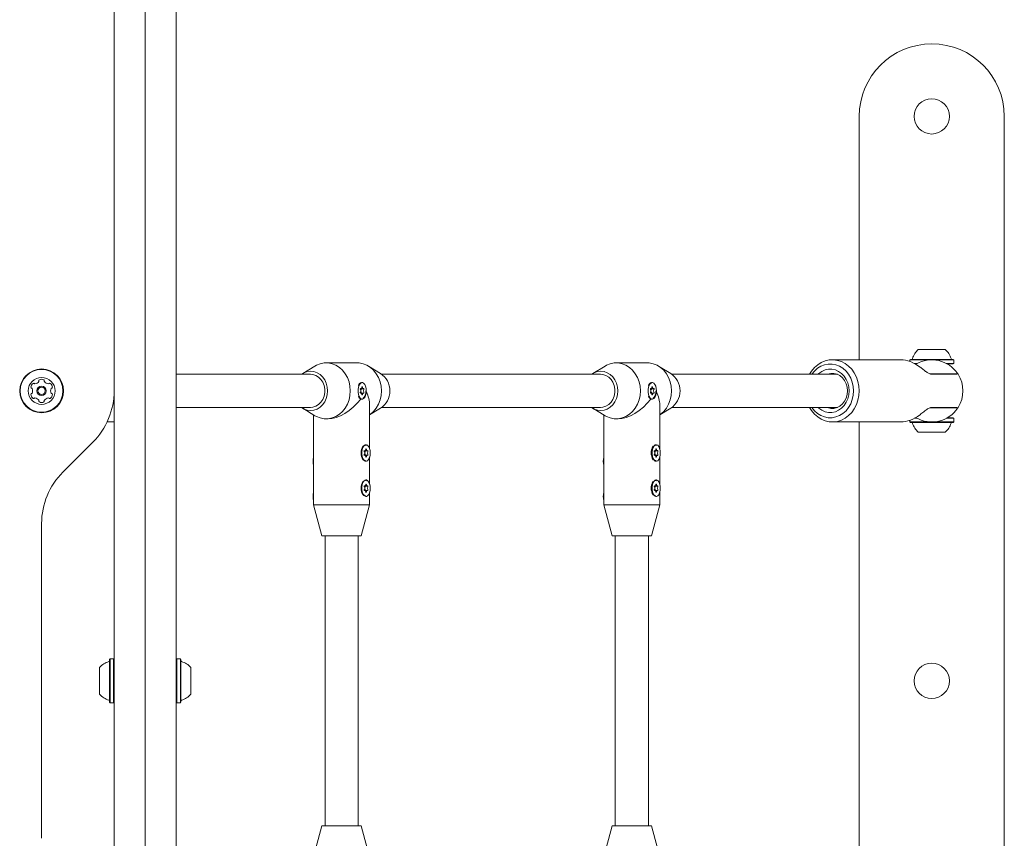
# Model space of a CAD drawing. Units: millimetres. Extents: x -4742 to 5226, y -6472 to 5241.
# Drawn here: x -970 to -495, y -919 to -524 of the extents above; entities that cross this region are included whole.
import ezdxf

# ---------------------------------------------------------------- set-up
doc = ezdxf.new("R2010")
doc.units = ezdxf.units.MM
doc.header["$LTSCALE"] = 1000
doc.layers.add('1 EQUIPMENT', color=7, linetype='Continuous', lineweight=18)

# ---------------------------------------------------------------- blocks, each defined once
blk = doc.blocks.new('CI 12-4002')
at = {"layer": '1 EQUIPMENT'}
for p, q in [((-924.1, -1648.51), (-924.1, -36.96)), ((-909.1, -1542.6), (-909.1, -142.86)), ((-894.1, -142.86), (-894.1, -1542.6)), ((-564.63, -687.77), (-564.63, -570.3)), ((-494.65, -570.3), (-494.65, -1115.17)), ((-536.14, -682.77), (-523.14, -682.77)), ((-544.66, -687.77), (-577.63, -687.77)), ((-539.96, -687.57), (-540.21, -687.82)), ((-540.21, -687.82), (-540.21, -688.58)), ((-540.21, -687.82), (-530.86, -687.82)), ((-539.96, -687.57), (-519.32, -687.57)), ((-528.42, -687.82), (-519.07, -687.82)), ((-519.07, -687.82), (-519.32, -687.57)), ((-519.07, -689.52), (-519.07, -687.82)), ((-827.24, -690.79), (-833.14, -694.34)), ((-806.85, -689.27), (-821.85, -689.27)), ((-795.55, -694.34), (-801.45, -690.79)), ((-687.28, -690.79), (-693.18, -694.34)), ((-666.88, -689.27), (-681.88, -689.27)), ((-655.59, -694.34), (-661.48, -690.79)), ((-538.07, -689.52), (-536.67, -689.52)), ((-537.69, -689.77), (-537.12, -689.77)), ((-522.61, -689.52), (-519.07, -689.52)), ((-522.16, -689.77), (-519.32, -689.77)), ((-519.32, -689.77), (-519.07, -689.52)), ((-829.34, -694.77), (-894.1, -694.77)), ((-689.38, -694.77), (-794.92, -694.77)), ((-575.14, -694.77), (-654.95, -694.77)), ((-517.53, -694.52), (-530.61, -694.52)), ((-518.66, -694.77), (-529.63, -694.77)), ((-522.39, -694.77), (-522.39, -694.52)), ((-517.58, -694.77), (-518.66, -694.77)), ((-517.12, -694.52), (-516.96, -694.77)), ((-805.9, -699.5), (-805.98, -699.6)), ((-805.3, -701.73), (-804.95, -701.73)), ((-804.95, -701.73), (-803.95, -701.73)), ((-804.45, -698.77), (-804.75, -698.77)), ((-665.94, -699.5), (-666.01, -699.6)), ((-665.34, -701.73), (-664.98, -701.73)), ((-664.98, -701.73), (-663.98, -701.73)), ((-664.48, -698.77), (-664.78, -698.77)), ((-805.98, -705.93), (-805.9, -706.03)), ((-804.95, -703.8), (-805.3, -703.8)), ((-803.95, -703.8), (-804.95, -703.8)), ((-804.75, -706.76), (-804.45, -706.76)), ((-666.01, -705.93), (-665.94, -706.03)), ((-664.98, -703.8), (-665.34, -703.8)), ((-663.98, -703.8), (-664.98, -703.8)), ((-664.78, -706.76), (-664.48, -706.76)), ((-894.1, -710.76), (-829.34, -710.76)), ((-833.14, -711.19), (-827.24, -714.74)), ((-800.85, -730.72), (-800.85, -709.51)), ((-800.85, -714.38), (-795.55, -711.19)), ((-794.92, -710.76), (-689.38, -710.76)), ((-693.18, -711.19), (-687.28, -714.74)), ((-660.88, -730.72), (-660.88, -709.51)), ((-660.88, -714.38), (-655.59, -711.19)), ((-654.95, -710.76), (-575.14, -710.76)), ((-530.59, -711.01), (-517.53, -711.01)), ((-529.63, -710.76), (-518.66, -710.76)), ((-524.64, -711.01), (-524.64, -710.76)), ((-518.66, -710.76), (-517.56, -710.76)), ((-516.96, -710.76), (-517.12, -711.01)), ((-827.84, -714.38), (-827.84, -757.75)), ((-821.85, -716.26), (-821.1, -716.26)), ((-687.88, -714.38), (-687.88, -757.75)), ((-681.88, -716.26), (-681.13, -716.26)), ((-540.21, -716.95), (-540.21, -717.71)), ((-536.67, -716.01), (-538.07, -716.01)), ((-537.12, -715.76), (-537.6, -715.76)), ((-519.08, -716.01), (-522.61, -716.01)), ((-519.33, -715.76), (-522.16, -715.76)), ((-519.32, -715.76), (-519.33, -715.76)), ((-519.07, -716.01), (-519.32, -715.76)), ((-519.07, -716.01), (-519.08, -716.01)), ((-519.07, -717.71), (-519.07, -716.01)), ((-927.47, -717.76), (-924.1, -717.76)), ((-577.63, -717.76), (-544.66, -717.76)), ((-564.63, -967.7), (-564.63, -717.76)), ((-540.21, -717.71), (-539.96, -717.96)), ((-530.86, -717.71), (-540.21, -717.71)), ((-519.32, -717.96), (-539.96, -717.96)), ((-519.08, -717.71), (-528.42, -717.71)), ((-519.32, -717.96), (-519.07, -717.71)), ((-519.07, -717.71), (-519.08, -717.71)), ((-523.14, -722.76), (-536.14, -722.76)), ((-934.34, -727.51), (-948.84, -742)), ((-802.57, -728.76), (-802.66, -728.76)), ((-662.61, -728.76), (-662.69, -728.76)), ((-804.91, -733.66), (-804.7, -734.33)), ((-803.43, -731.73), (-803.07, -731.73)), ((-803.07, -733.79), (-803.43, -733.79)), ((-803.07, -731.73), (-802.07, -731.73)), ((-802.07, -733.79), (-803.07, -733.79)), ((-800.85, -747.72), (-800.85, -734.79)), ((-664.94, -733.66), (-664.73, -734.33)), ((-663.46, -731.73), (-663.11, -731.73)), ((-663.11, -733.79), (-663.46, -733.79)), ((-663.11, -731.73), (-662.11, -731.73)), ((-662.11, -733.79), (-663.11, -733.79)), ((-660.88, -747.72), (-660.88, -734.79)), ((-802.66, -736.76), (-802.57, -736.76)), ((-662.69, -736.76), (-662.61, -736.76)), ((-802.57, -745.76), (-802.66, -745.76)), ((-662.61, -745.76), (-662.69, -745.76)), ((-803.43, -748.72), (-803.07, -748.72)), ((-803.07, -748.72), (-802.07, -748.72)), ((-802.38, -746.11), (-802.66, -746.02)), ((-663.46, -748.72), (-663.11, -748.72)), ((-663.11, -748.72), (-662.11, -748.72)), ((-804.91, -750.66), (-804.7, -751.33)), ((-803.07, -750.79), (-803.43, -750.79)), ((-802.07, -750.79), (-803.07, -750.79)), ((-802.66, -753.75), (-802.57, -753.75)), ((-800.85, -757.75), (-800.85, -751.79)), ((-664.94, -750.66), (-664.73, -751.33)), ((-663.11, -750.79), (-663.46, -750.79)), ((-662.11, -750.79), (-663.11, -750.79)), ((-662.69, -753.75), (-662.61, -753.75)), ((-660.88, -757.75), (-660.88, -751.79)), ((-827.84, -757.75), (-823.85, -772.75)), ((-821.1, -757.75), (-827.84, -757.75)), ((-800.85, -757.75), (-821.1, -757.75)), ((-804.85, -772.75), (-800.85, -757.75)), ((-687.88, -757.75), (-683.88, -772.75)), ((-681.13, -757.75), (-687.88, -757.75)), ((-660.88, -757.75), (-681.13, -757.75)), ((-664.88, -772.75), (-660.88, -757.75)), ((-959.09, -766.75), (-959.09, -918.72)), ((-819.1, -772.75), (-823.85, -772.75)), ((-822.35, -772.75), (-822.35, -912.72)), ((-804.85, -772.75), (-819.1, -772.75)), ((-806.35, -912.72), (-806.35, -772.75)), ((-679.13, -772.75), (-683.88, -772.75)), ((-682.38, -772.75), (-682.38, -912.72)), ((-664.88, -772.75), (-679.13, -772.75)), ((-666.38, -912.72), (-666.38, -772.75)), ((-926.05, -832.16), (-926.3, -832.41)), ((-926.3, -853.05), (-926.3, -832.41)), ((-924.35, -832.16), (-926.05, -832.16)), ((-926.05, -853.3), (-926.05, -832.16)), ((-924.1, -832.41), (-924.35, -832.16)), ((-924.35, -853.3), (-924.35, -832.16)), ((-893.85, -832.16), (-894.1, -832.41)), ((-892.15, -832.16), (-893.85, -832.16)), ((-893.85, -832.16), (-893.85, -853.3)), ((-891.9, -832.41), (-892.15, -832.16)), ((-892.15, -832.16), (-892.15, -853.3)), ((-891.9, -832.41), (-891.9, -853.05)), ((-931.09, -849.23), (-931.09, -836.23)), ((-887.1, -836.23), (-887.1, -849.23)), ((-926.3, -853.05), (-926.05, -853.3)), ((-926.05, -853.3), (-924.35, -853.3)), ((-924.35, -853.3), (-924.1, -853.05)), ((-894.1, -853.05), (-893.85, -853.3)), ((-893.85, -853.3), (-892.15, -853.3)), ((-892.15, -853.3), (-891.9, -853.05)), ((-823.85, -912.72), (-827.84, -927.71)), ((-823.85, -912.72), (-819.1, -912.72)), ((-819.1, -912.72), (-804.85, -912.72)), ((-800.85, -927.71), (-804.85, -912.72)), ((-683.88, -912.72), (-687.88, -927.71)), ((-683.88, -912.72), (-679.13, -912.72)), ((-679.13, -912.72), (-664.88, -912.72)), ((-660.88, -927.71), (-664.88, -912.72))]:
    blk.add_line(p, q, dxfattribs=at)
at = {"layer": '1 EQUIPMENT', "flags": 128}
for points in [[(-588.62, -694.77), (-587.65, -693.22), (-586.27, -691.57), (-584.69, -690.18), (-582.94, -689.08), (-581.07, -688.31), (-579.12, -687.87), (-577.13, -687.78), (-575.16, -688.04), (-573.24, -688.65), (-571.43, -689.59), (-569.76, -690.84), (-568.27, -692.37), (-567.01, -694.14), (-565.99, -696.11), (-565.25, -698.24), (-564.79, -700.48), (-564.64, -702.77)], [(-833.78, -694.77), (-832.49, -693.99), (-830.95, -693.45), (-829.34, -693.27), (-827.74, -693.45), (-826.2, -693.99), (-824.77, -694.87), (-823.53, -696.05), (-822.51, -697.49), (-821.74, -699.13), (-821.28, -700.91), (-821.12, -702.77), (-821.28, -704.62), (-821.74, -706.4), (-822.51, -708.04), (-823.53, -709.48), (-824.77, -710.66), (-826.2, -711.54), (-827.74, -712.08), (-829.34, -712.26), (-830.95, -712.08), (-832.49, -711.54), (-833.78, -710.76)], [(-827.24, -690.79), (-826.54, -690.41), (-824.72, -689.68), (-822.81, -689.31), (-820.88, -689.31), (-818.98, -689.68), (-817.15, -690.41), (-815.45, -691.47), (-813.93, -692.84), (-812.62, -694.48), (-811.57, -696.34), (-810.79, -698.38), (-810.32, -700.54), (-810.16, -702.77), (-810.32, -704.99), (-810.79, -707.15), (-811.57, -709.19), (-812.62, -711.06), (-813.93, -712.7), (-815.45, -714.06), (-817.15, -715.13), (-818.98, -715.85), (-820.88, -716.22), (-822.81, -716.22), (-824.72, -715.85), (-826.54, -715.13), (-827.24, -714.74)], [(-806.85, -689.27), (-805.88, -689.31), (-803.98, -689.68), (-802.15, -690.41), (-800.46, -691.47), (-798.93, -692.84), (-797.63, -694.48), (-796.57, -696.34), (-795.79, -698.38), (-795.32, -700.54), (-795.16, -702.77), (-795.32, -704.99), (-795.79, -707.15), (-796.57, -709.19), (-797.63, -711.06), (-798.93, -712.7), (-800.46, -714.06), (-800.85, -714.35)], [(-693.81, -694.77), (-692.53, -693.99), (-690.98, -693.45), (-689.38, -693.27), (-687.77, -693.45), (-686.23, -693.99), (-684.81, -694.87), (-683.56, -696.05), (-682.54, -697.49), (-681.78, -699.13), (-681.31, -700.91), (-681.15, -702.77), (-681.31, -704.62), (-681.78, -706.4), (-682.54, -708.04), (-683.56, -709.48), (-684.81, -710.66), (-686.23, -711.54), (-687.77, -712.08), (-689.38, -712.26), (-690.98, -712.08), (-692.53, -711.54), (-693.81, -710.76)], [(-687.28, -690.79), (-686.57, -690.41), (-684.75, -689.68), (-682.84, -689.31), (-680.91, -689.31), (-679.01, -689.68), (-677.18, -690.41), (-675.49, -691.47), (-673.96, -692.84), (-672.66, -694.48), (-671.6, -696.34), (-670.82, -698.38), (-670.35, -700.54), (-670.19, -702.77), (-670.35, -704.99), (-670.82, -707.15), (-671.6, -709.19), (-672.66, -711.06), (-673.96, -712.7), (-675.49, -714.06), (-677.18, -715.13), (-679.01, -715.85), (-680.91, -716.22), (-682.84, -716.22), (-684.75, -715.85), (-686.57, -715.13), (-687.28, -714.74)], [(-666.88, -689.27), (-665.92, -689.31), (-664.01, -689.68), (-662.19, -690.41), (-660.49, -691.47), (-658.97, -692.84), (-657.66, -694.48), (-656.6, -696.34), (-655.83, -698.38), (-655.35, -700.54), (-655.19, -702.77), (-655.35, -704.99), (-655.83, -707.15), (-656.6, -709.19), (-657.66, -711.06), (-658.97, -712.7), (-660.49, -714.06), (-660.88, -714.35)], [(-567.37, -702.77), (-567.53, -700.63), (-567.98, -698.55), (-568.73, -696.58), (-569.75, -694.78), (-571.01, -693.2), (-572.47, -691.88), (-574.11, -690.86), (-575.87, -690.17), (-577.7, -689.81), (-579.56, -689.81), (-581.39, -690.17), (-583.15, -690.86), (-584.79, -691.88), (-586.25, -693.2), (-587.5, -694.77)], [(-584.52, -694.77), (-584.11, -694.39), (-582.68, -693.37), (-581.12, -692.67), (-579.47, -692.31), (-577.79, -692.31), (-576.14, -692.67), (-574.58, -693.37), (-573.15, -694.39), (-571.91, -695.69), (-570.9, -697.24), (-570.15, -698.97), (-569.69, -700.84), (-569.54, -702.77)], [(-829.34, -694.77), (-828.22, -694.87), (-826.78, -695.34), (-825.46, -696.15), (-824.32, -697.27), (-823.41, -698.64), (-822.78, -700.21), (-822.46, -701.9), (-822.46, -703.63), (-822.78, -705.32), (-823.41, -706.89), (-824.32, -708.27), (-825.46, -709.39), (-826.78, -710.2), (-828.22, -710.66), (-829.34, -710.76)], [(-689.38, -694.77), (-688.26, -694.87), (-686.81, -695.34), (-685.49, -696.15), (-684.35, -697.27), (-683.44, -698.64), (-682.81, -700.21), (-682.49, -701.9), (-682.49, -703.63), (-682.81, -705.32), (-683.44, -706.89), (-684.35, -708.27), (-685.49, -709.39), (-686.81, -710.2), (-688.26, -710.66), (-689.38, -710.76)], [(-570.27, -702.77), (-570.43, -701), (-570.91, -699.31), (-571.68, -697.77), (-572.71, -696.45), (-573.95, -695.41), (-575.36, -694.68), (-576.86, -694.31), (-578.4, -694.31), (-579.9, -694.68), (-580.12, -694.77)], [(-802.45, -702.77), (-802.54, -701.59), (-802.8, -700.51), (-803.2, -699.64), (-803.72, -699.04), (-804.3, -698.78), (-804.89, -698.87), (-805.45, -699.3), (-805.91, -700.05), (-806.25, -701.03), (-806.42, -702.17), (-806.42, -703.36), (-806.25, -704.5), (-805.91, -705.49), (-805.45, -706.23), (-804.89, -706.66), (-804.3, -706.75), (-803.72, -706.49), (-803.2, -705.89), (-802.8, -705.02), (-802.54, -703.94), (-802.45, -702.77)], [(-805.11, -701.65), (-805.17, -701.62), (-805.22, -701.63), (-805.28, -701.68), (-805.31, -701.77), (-805.33, -701.87), (-805.33, -701.99), (-805.3, -702.09), (-805.26, -702.17)], [(-804.6, -701.06), (-804.61, -701.23), (-804.65, -701.39), (-804.7, -701.53), (-804.77, -701.64), (-804.85, -701.71), (-804.94, -701.73), (-805.03, -701.71), (-805.11, -701.65)], [(-804.3, -701.06), (-804.31, -700.94), (-804.34, -700.85), (-804.39, -700.79), (-804.45, -700.77), (-804.5, -700.79), (-804.55, -700.85), (-804.58, -700.94), (-804.6, -701.06)], [(-803.78, -701.65), (-803.86, -701.71), (-803.95, -701.73), (-804.04, -701.71), (-804.12, -701.64), (-804.19, -701.53), (-804.25, -701.39), (-804.28, -701.23), (-804.3, -701.06)], [(-803.63, -702.17), (-803.59, -702.09), (-803.57, -701.99), (-803.56, -701.87), (-803.58, -701.77), (-803.62, -701.68), (-803.67, -701.63), (-803.73, -701.62), (-803.78, -701.65)], [(-662.48, -702.77), (-662.57, -701.59), (-662.83, -700.51), (-663.23, -699.64), (-663.75, -699.04), (-664.33, -698.78), (-664.93, -698.87), (-665.48, -699.3), (-665.95, -700.05), (-666.28, -701.03), (-666.46, -702.17), (-666.46, -703.36), (-666.28, -704.5), (-665.95, -705.49), (-665.48, -706.23), (-664.93, -706.66), (-664.33, -706.75), (-663.75, -706.49), (-663.23, -705.89), (-662.83, -705.02), (-662.57, -703.94), (-662.48, -702.77)], [(-665.15, -701.65), (-665.2, -701.62), (-665.26, -701.63), (-665.31, -701.68), (-665.35, -701.77), (-665.36, -701.87), (-665.36, -701.99), (-665.34, -702.09), (-665.3, -702.17)], [(-664.63, -701.06), (-664.64, -701.23), (-664.68, -701.39), (-664.73, -701.53), (-664.81, -701.64), (-664.89, -701.71), (-664.97, -701.73), (-665.06, -701.71), (-665.15, -701.65)], [(-664.33, -701.06), (-664.34, -700.94), (-664.38, -700.85), (-664.42, -700.79), (-664.48, -700.77), (-664.54, -700.79), (-664.58, -700.85), (-664.62, -700.94), (-664.63, -701.06)], [(-663.82, -701.65), (-663.9, -701.71), (-663.99, -701.73), (-664.07, -701.71), (-664.16, -701.64), (-664.23, -701.53), (-664.28, -701.39), (-664.32, -701.23), (-664.33, -701.06)], [(-663.67, -702.17), (-663.62, -702.09), (-663.6, -701.99), (-663.6, -701.87), (-663.61, -701.77), (-663.65, -701.68), (-663.7, -701.63), (-663.76, -701.62), (-663.82, -701.65)], [(-564.64, -702.77), (-564.79, -705.05), (-565.25, -707.29), (-565.99, -709.42), (-567.01, -711.39), (-568.27, -713.16), (-569.76, -714.69), (-571.43, -715.94), (-573.24, -716.88), (-575.16, -717.49), (-577.13, -717.75), (-579.12, -717.66), (-581.07, -717.23), (-582.94, -716.45), (-584.69, -715.35), (-586.27, -713.96), (-587.65, -712.31), (-588.62, -710.76)], [(-587.5, -710.76), (-586.25, -712.33), (-584.79, -713.65), (-583.15, -714.67), (-581.39, -715.36), (-579.56, -715.72), (-577.7, -715.72), (-575.87, -715.36), (-574.11, -714.67), (-572.47, -713.65), (-571.01, -712.33), (-569.75, -710.75), (-568.73, -708.95), (-567.98, -706.99), (-567.53, -704.9), (-567.37, -702.77)], [(-569.54, -702.77), (-569.69, -704.69), (-570.15, -706.56), (-570.9, -708.29), (-571.91, -709.84), (-573.15, -711.14), (-574.58, -712.16), (-576.14, -712.86), (-577.79, -713.22), (-579.47, -713.22), (-581.12, -712.86), (-582.68, -712.16), (-584.11, -711.14), (-584.52, -710.76)], [(-580.12, -710.76), (-579.9, -710.85), (-578.4, -711.22), (-576.86, -711.22), (-575.36, -710.85), (-573.95, -710.12), (-572.71, -709.08), (-571.68, -707.76), (-570.91, -706.22), (-570.43, -704.53), (-570.27, -702.77)], [(-805.26, -703.36), (-805.3, -703.44), (-805.33, -703.54), (-805.33, -703.66), (-805.31, -703.77), (-805.28, -703.85), (-805.22, -703.9), (-805.17, -703.91), (-805.11, -703.88)], [(-805.11, -703.88), (-805.03, -703.82), (-804.94, -703.8), (-804.85, -703.82), (-804.77, -703.89), (-804.7, -704), (-804.65, -704.14), (-804.61, -704.3), (-804.6, -704.47)], [(-804.6, -704.47), (-804.58, -704.59), (-804.55, -704.68), (-804.5, -704.74), (-804.45, -704.76), (-804.39, -704.74), (-804.34, -704.68), (-804.31, -704.59), (-804.3, -704.47)], [(-804.3, -704.47), (-804.28, -704.3), (-804.25, -704.14), (-804.19, -704), (-804.12, -703.89), (-804.04, -703.82), (-803.95, -703.8), (-803.86, -703.82), (-803.78, -703.88)], [(-803.78, -703.88), (-803.73, -703.91), (-803.67, -703.9), (-803.62, -703.85), (-803.58, -703.77), (-803.56, -703.66), (-803.57, -703.54), (-803.59, -703.44), (-803.63, -703.36)], [(-665.3, -703.36), (-665.34, -703.44), (-665.36, -703.54), (-665.36, -703.66), (-665.35, -703.77), (-665.31, -703.85), (-665.26, -703.9), (-665.2, -703.91), (-665.15, -703.88)], [(-665.15, -703.88), (-665.06, -703.82), (-664.97, -703.8), (-664.89, -703.82), (-664.81, -703.89), (-664.73, -704), (-664.68, -704.14), (-664.64, -704.3), (-664.63, -704.47)], [(-664.63, -704.47), (-664.62, -704.59), (-664.58, -704.68), (-664.54, -704.74), (-664.48, -704.76), (-664.42, -704.74), (-664.38, -704.68), (-664.34, -704.59), (-664.33, -704.47)], [(-664.33, -704.47), (-664.32, -704.3), (-664.28, -704.14), (-664.23, -704), (-664.16, -703.89), (-664.07, -703.82), (-663.99, -703.8), (-663.9, -703.82), (-663.82, -703.88)], [(-663.82, -703.88), (-663.76, -703.91), (-663.7, -703.9), (-663.65, -703.85), (-663.61, -703.77), (-663.6, -703.66), (-663.6, -703.54), (-663.62, -703.44), (-663.67, -703.36)], [(-800.57, -732.76), (-800.66, -731.58), (-800.92, -730.51), (-801.33, -729.63), (-801.84, -729.04), (-802.42, -728.77), (-803.02, -728.86), (-803.57, -729.3), (-804.04, -730.04), (-804.37, -731.02), (-804.55, -732.16), (-804.55, -733.35), (-804.37, -734.49), (-804.04, -735.48), (-803.57, -736.22), (-803.02, -736.66), (-802.42, -736.75), (-801.84, -736.48), (-801.33, -735.88), (-800.92, -735.01), (-800.66, -733.94), (-800.57, -732.76)], [(-802.72, -731.05), (-802.74, -731.22), (-802.77, -731.39), (-802.83, -731.53), (-802.9, -731.63), (-802.98, -731.7), (-803.07, -731.73), (-803.16, -731.71), (-803.24, -731.64)], [(-802.42, -731.05), (-802.44, -730.94), (-802.47, -730.84), (-802.52, -730.78), (-802.57, -730.76), (-802.63, -730.78), (-802.68, -730.84), (-802.71, -730.94), (-802.72, -731.05)], [(-801.91, -731.64), (-801.99, -731.71), (-802.08, -731.73), (-802.17, -731.7), (-802.25, -731.63), (-802.32, -731.53), (-802.37, -731.39), (-802.41, -731.22), (-802.42, -731.05)], [(-660.61, -732.76), (-660.7, -731.58), (-660.95, -730.51), (-661.36, -729.63), (-661.88, -729.04), (-662.46, -728.77), (-663.05, -728.86), (-663.61, -729.3), (-664.07, -730.04), (-664.41, -731.02), (-664.58, -732.16), (-664.58, -733.35), (-664.41, -734.49), (-664.07, -735.48), (-663.61, -736.22), (-663.05, -736.66), (-662.46, -736.75), (-661.88, -736.48), (-661.36, -735.88), (-660.95, -735.01), (-660.7, -733.94), (-660.61, -732.76)], [(-662.76, -731.05), (-662.77, -731.22), (-662.81, -731.39), (-662.86, -731.53), (-662.93, -731.63), (-663.01, -731.7), (-663.1, -731.73), (-663.19, -731.71), (-663.27, -731.64)], [(-662.46, -731.05), (-662.47, -730.94), (-662.5, -730.84), (-662.55, -730.78), (-662.61, -730.76), (-662.66, -730.78), (-662.71, -730.84), (-662.74, -730.94), (-662.76, -731.05)], [(-661.94, -731.64), (-662.02, -731.71), (-662.11, -731.73), (-662.2, -731.7), (-662.28, -731.63), (-662.35, -731.53), (-662.41, -731.39), (-662.44, -731.22), (-662.46, -731.05)], [(-803.24, -731.64), (-803.29, -731.61), (-803.35, -731.62), (-803.4, -731.67), (-803.44, -731.76), (-803.46, -731.87), (-803.45, -731.98), (-803.43, -732.09), (-803.39, -732.16)], [(-803.39, -733.35), (-803.43, -733.43), (-803.45, -733.54), (-803.46, -733.65), (-803.44, -733.76), (-803.4, -733.84), (-803.35, -733.9), (-803.29, -733.91), (-803.24, -733.87)], [(-803.24, -733.87), (-803.16, -733.81), (-803.07, -733.79), (-802.98, -733.81), (-802.9, -733.88), (-802.83, -733.99), (-802.77, -734.13), (-802.74, -734.29), (-802.72, -734.47)], [(-802.72, -734.47), (-802.71, -734.58), (-802.68, -734.67), (-802.63, -734.74), (-802.57, -734.76), (-802.52, -734.74), (-802.47, -734.67), (-802.44, -734.58), (-802.42, -734.47)], [(-802.42, -734.47), (-802.41, -734.29), (-802.37, -734.13), (-802.32, -733.99), (-802.25, -733.88), (-802.17, -733.81), (-802.08, -733.79), (-801.99, -733.81), (-801.91, -733.87)], [(-801.76, -732.16), (-801.72, -732.09), (-801.69, -731.98), (-801.69, -731.87), (-801.71, -731.76), (-801.74, -731.67), (-801.8, -731.62), (-801.85, -731.61), (-801.91, -731.64)], [(-801.91, -733.87), (-801.85, -733.91), (-801.8, -733.9), (-801.74, -733.84), (-801.71, -733.76), (-801.69, -733.65), (-801.69, -733.54), (-801.72, -733.43), (-801.76, -733.35)], [(-663.27, -731.64), (-663.33, -731.61), (-663.38, -731.62), (-663.43, -731.67), (-663.47, -731.76), (-663.49, -731.87), (-663.49, -731.98), (-663.46, -732.09), (-663.42, -732.16)], [(-663.42, -733.35), (-663.46, -733.43), (-663.49, -733.54), (-663.49, -733.65), (-663.47, -733.76), (-663.43, -733.84), (-663.38, -733.9), (-663.33, -733.91), (-663.27, -733.87)], [(-663.27, -733.87), (-663.19, -733.81), (-663.1, -733.79), (-663.01, -733.81), (-662.93, -733.88), (-662.86, -733.99), (-662.81, -734.13), (-662.77, -734.29), (-662.76, -734.47)], [(-662.76, -734.47), (-662.74, -734.58), (-662.71, -734.67), (-662.66, -734.74), (-662.61, -734.76), (-662.55, -734.74), (-662.5, -734.67), (-662.47, -734.58), (-662.46, -734.47)], [(-662.46, -734.47), (-662.44, -734.29), (-662.41, -734.13), (-662.35, -733.99), (-662.28, -733.88), (-662.2, -733.81), (-662.11, -733.79), (-662.02, -733.81), (-661.94, -733.87)], [(-661.79, -732.16), (-661.75, -732.09), (-661.72, -731.98), (-661.72, -731.87), (-661.74, -731.76), (-661.78, -731.67), (-661.83, -731.62), (-661.89, -731.61), (-661.94, -731.64)], [(-661.94, -733.87), (-661.89, -733.91), (-661.83, -733.9), (-661.78, -733.84), (-661.74, -733.76), (-661.72, -733.65), (-661.72, -733.54), (-661.75, -733.43), (-661.79, -733.35)], [(-800.57, -749.75), (-800.66, -748.58), (-800.92, -747.5), (-801.33, -746.63), (-801.84, -746.03), (-802.42, -745.77), (-803.02, -745.86), (-803.57, -746.29), (-804.04, -747.03), (-804.37, -748.02), (-804.55, -749.16), (-804.55, -750.35), (-804.37, -751.49), (-804.04, -752.47), (-803.57, -753.22), (-803.02, -753.65), (-802.42, -753.74), (-801.84, -753.48), (-801.33, -752.88), (-800.92, -752.01), (-800.66, -750.93), (-800.57, -749.75)], [(-660.61, -749.75), (-660.7, -748.58), (-660.95, -747.5), (-661.36, -746.63), (-661.88, -746.03), (-662.46, -745.77), (-663.05, -745.86), (-663.61, -746.29), (-664.07, -747.03), (-664.41, -748.02), (-664.58, -749.16), (-664.58, -750.35), (-664.41, -751.49), (-664.07, -752.47), (-663.61, -753.22), (-663.05, -753.65), (-662.46, -753.74), (-661.88, -753.48), (-661.36, -752.88), (-660.95, -752.01), (-660.7, -750.93), (-660.61, -749.75)], [(-803.24, -748.64), (-803.29, -748.61), (-803.35, -748.62), (-803.4, -748.67), (-803.44, -748.75), (-803.46, -748.86), (-803.45, -748.98), (-803.43, -749.08), (-803.39, -749.16)], [(-803.39, -750.35), (-803.43, -750.43), (-803.45, -750.53), (-803.46, -750.65), (-803.44, -750.75), (-803.4, -750.84), (-803.35, -750.89), (-803.29, -750.9), (-803.24, -750.87)], [(-802.72, -748.05), (-802.74, -748.22), (-802.77, -748.38), (-802.83, -748.52), (-802.9, -748.63), (-802.98, -748.7), (-803.07, -748.72), (-803.16, -748.7), (-803.24, -748.64)], [(-802.42, -748.05), (-802.44, -747.93), (-802.47, -747.84), (-802.52, -747.78), (-802.57, -747.75), (-802.63, -747.78), (-802.68, -747.84), (-802.71, -747.93), (-802.72, -748.05)], [(-801.91, -748.64), (-801.99, -748.7), (-802.08, -748.72), (-802.17, -748.7), (-802.25, -748.63), (-802.32, -748.52), (-802.37, -748.38), (-802.41, -748.22), (-802.42, -748.05)], [(-801.76, -749.16), (-801.72, -749.08), (-801.69, -748.98), (-801.69, -748.86), (-801.71, -748.75), (-801.74, -748.67), (-801.8, -748.62), (-801.85, -748.61), (-801.91, -748.64)], [(-801.91, -750.87), (-801.85, -750.9), (-801.8, -750.89), (-801.74, -750.84), (-801.71, -750.75), (-801.69, -750.65), (-801.69, -750.53), (-801.72, -750.43), (-801.76, -750.35)], [(-663.27, -748.64), (-663.33, -748.61), (-663.38, -748.62), (-663.43, -748.67), (-663.47, -748.75), (-663.49, -748.86), (-663.49, -748.98), (-663.46, -749.08), (-663.42, -749.16)], [(-663.42, -750.35), (-663.46, -750.43), (-663.49, -750.53), (-663.49, -750.65), (-663.47, -750.75), (-663.43, -750.84), (-663.38, -750.89), (-663.33, -750.9), (-663.27, -750.87)], [(-662.76, -748.05), (-662.77, -748.22), (-662.81, -748.38), (-662.86, -748.52), (-662.93, -748.63), (-663.01, -748.7), (-663.1, -748.72), (-663.19, -748.7), (-663.27, -748.64)], [(-662.46, -748.05), (-662.47, -747.93), (-662.5, -747.84), (-662.55, -747.78), (-662.61, -747.75), (-662.66, -747.78), (-662.71, -747.84), (-662.74, -747.93), (-662.76, -748.05)], [(-661.94, -748.64), (-662.02, -748.7), (-662.11, -748.72), (-662.2, -748.7), (-662.28, -748.63), (-662.35, -748.52), (-662.41, -748.38), (-662.44, -748.22), (-662.46, -748.05)], [(-661.79, -749.16), (-661.75, -749.08), (-661.72, -748.98), (-661.72, -748.86), (-661.74, -748.75), (-661.78, -748.67), (-661.83, -748.62), (-661.89, -748.61), (-661.94, -748.64)], [(-661.94, -750.87), (-661.89, -750.9), (-661.83, -750.89), (-661.78, -750.84), (-661.74, -750.75), (-661.72, -750.65), (-661.72, -750.53), (-661.75, -750.43), (-661.79, -750.35)], [(-803.24, -750.87), (-803.16, -750.81), (-803.07, -750.79), (-802.98, -750.81), (-802.9, -750.88), (-802.83, -750.99), (-802.77, -751.13), (-802.74, -751.29), (-802.72, -751.46)], [(-802.72, -751.46), (-802.71, -751.58), (-802.68, -751.67), (-802.63, -751.73), (-802.57, -751.75), (-802.52, -751.73), (-802.47, -751.67), (-802.44, -751.58), (-802.42, -751.46)], [(-802.42, -751.46), (-802.41, -751.29), (-802.37, -751.13), (-802.32, -750.99), (-802.25, -750.88), (-802.17, -750.81), (-802.08, -750.79), (-801.99, -750.81), (-801.91, -750.87)], [(-663.27, -750.87), (-663.19, -750.81), (-663.1, -750.79), (-663.01, -750.81), (-662.93, -750.88), (-662.86, -750.99), (-662.81, -751.13), (-662.77, -751.29), (-662.76, -751.46)], [(-662.76, -751.46), (-662.74, -751.58), (-662.71, -751.67), (-662.66, -751.73), (-662.61, -751.75), (-662.55, -751.73), (-662.5, -751.67), (-662.47, -751.58), (-662.46, -751.46)], [(-662.46, -751.46), (-662.44, -751.29), (-662.41, -751.13), (-662.35, -750.99), (-662.28, -750.88), (-662.2, -750.81), (-662.11, -750.79), (-662.02, -750.81), (-661.94, -750.87)]]:
    blk.add_lwpolyline(points, dxfattribs=at)
at = {"layer": '1 EQUIPMENT'}
for centre, radius in [((-529.64, -570.3), 8.5), ((-959.09, -702.77), 10.57), ((-959.09, -702.77), 10.32), ((-959.09, -702.77), 6.5), ((-959.09, -702.77), 2.25), ((-959.09, -702.77), 1.75), ((-529.64, -842.73), 8.5)]:
    blk.add_circle(centre, radius, dxfattribs=at)
for centre, radius, start, end in [((-529.64, -570.3), 34.99, 0, 180), ((-529.64, -689.97), 9.7, 132.0585, 163.4712), ((-529.64, -689.97), 9.7, 16.5288, 47.9415), ((-539.42, -687.07), 0.5, 270, 343.4712), ((-529.64, -702.77), 15, 33.367, 120.7013), ((-519.86, -687.07), 0.5, 196.5288, 270), ((-537.69, -690.57), 0.8, 60.6944, 82.9487), ((-521.59, -690.57), 0.8, 90, 119.3056), ((-962.52, -696.83), 2.5, 274.3267, 325.6733), ((-960.8, -698), 0.42, 325.6733, 15), ((-959.99, -697.78), 0.42, 115.6733, 195), ((-959.09, -699.66), 2.5, 64.3267, 115.6733), ((-958.19, -697.78), 0.42, 345, 64.3267), ((-957.38, -698), 0.42, 165, 214.3267), ((-955.66, -696.83), 2.5, 214.3267, 265.6733), ((-801.2, -702.77), 10.14, 303.8463, 56.1537), ((-661.23, -702.77), 10.14, 303.8459, 56.1541), ((-529.64, -702.77), 15, 327.769, 32.231), ((-961.78, -701.21), 2.5, 124.3267, 175.6733), ((-963.85, -701.05), 0.42, 175.6733, 255), ((-964.07, -701.86), 0.42, 25.6733, 75), ((-965.95, -702.77), 2.5, 334.3267, 25.6733), ((-962.95, -699.49), 0.42, 45, 124.3267), ((-962.36, -698.9), 0.42, 225, 274.3267), ((-955.82, -698.9), 0.42, 265.6733, 315), ((-955.22, -699.49), 0.42, 55.6733, 135), ((-956.39, -701.21), 2.5, 4.3267, 55.6733), ((-952.23, -702.77), 2.5, 154.3267, 205.6733), ((-954.1, -701.86), 0.42, 105, 154.3267), ((-954.32, -701.05), 0.42, 285, 4.3267), ((-959.09, -702.77), 34.99, 315, 0), ((-804.31, -700.77), 2.05, 102.3825, 163.2657), ((-806.2, -702.77), 1.11, 327.7401, 32.2599), ((-803.99, -702.77), 1.11, 147.7401, 212.2599), ((-805.35, -701.91), 0.495, 328.4557, 20.9917), ((-802.69, -702.77), 1.11, 147.7477, 212.2523), ((-664.34, -700.77), 2.05, 102.3775, 163.2662), ((-666.24, -702.77), 1.11, 327.7401, 32.2599), ((-664.02, -702.77), 1.11, 147.7477, 212.2523), ((-665.39, -701.91), 0.494, 328.4309, 21.0165), ((-662.72, -702.77), 1.11, 147.7477, 212.2523), ((-963.85, -704.48), 0.42, 105, 184.3267), ((-961.78, -704.32), 2.5, 184.3267, 235.6733), ((-964.07, -703.67), 0.42, 285, 334.3267), ((-962.95, -706.04), 0.42, 235.6733, 315), ((-962.36, -706.63), 0.42, 85.6733, 135), ((-962.52, -708.7), 2.5, 34.3267, 85.6733), ((-960.8, -707.53), 0.42, 345, 34.3267), ((-959.99, -707.75), 0.42, 165, 244.3267), ((-958.19, -707.75), 0.42, 295.6733, 15), ((-957.38, -707.53), 0.42, 145.6733, 195), ((-955.66, -708.7), 2.5, 94.3267, 145.6733), ((-955.82, -706.63), 0.42, 45, 94.3267), ((-955.22, -706.04), 0.42, 225, 304.3267), ((-956.39, -704.32), 2.5, 304.3267, 355.6733), ((-954.1, -703.67), 0.42, 205.6733, 255), ((-954.32, -704.48), 0.42, 355.6733, 75), ((-804.31, -704.76), 2.05, 196.7407, 257.6159), ((-805.35, -703.62), 0.489, 338.6741, 31.8757), ((-664.34, -704.76), 2.05, 196.7402, 257.6209), ((-665.38, -703.62), 0.489, 338.6487, 31.901), ((-959.09, -705.87), 2.5, 244.3267, 295.6733), ((-529.64, -702.77), 15, 239.0303, 326.633), ((-539.42, -718.46), 0.5, 16.5323, 90), ((-529.64, -715.56), 9.7, 196.5323, 227.9373), ((-529.64, -715.56), 9.7, 312.0627, 343.4677), ((-519.86, -718.46), 0.5, 90, 163.4677), ((-798.52, -732.76), 6.4, 149.3397, 210.6603), ((-658.56, -732.76), 6.4, 149.3397, 210.6603), ((-820.75, -736.76), 7.38, 164.0068, 195.9932), ((-804.33, -732.76), 1.11, 327.746, 32.254), ((-802.11, -732.76), 1.12, 147.7648, 212.2352), ((-803.48, -731.9), 0.494, 328.4202, 21.0301), ((-803.47, -733.61), 0.489, 338.6367, 31.913), ((-800.81, -732.76), 1.11, 147.7385, 212.2615), ((-680.78, -736.76), 7.38, 164.0068, 195.9932), ((-664.36, -732.76), 1.11, 327.746, 32.254), ((-662.15, -732.76), 1.11, 147.7385, 212.2615), ((-663.51, -731.9), 0.495, 328.4702, 20.9801), ((-663.51, -733.61), 0.489, 338.6831, 31.8666), ((-660.85, -732.76), 1.11, 147.7385, 212.2615), ((-924.1, -766.75), 34.99, 135, 180), ((-798.52, -749.75), 6.4, 149.3402, 210.6598), ((-804.33, -749.75), 1.11, 327.7477, 32.2523), ((-802.11, -749.75), 1.12, 147.7664, 212.2336), ((-803.48, -748.9), 0.495, 328.4319, 21.0184), ((-803.47, -750.61), 0.488, 338.6225, 31.9301), ((-800.81, -749.75), 1.11, 147.7401, 212.2599), ((-658.56, -749.75), 6.4, 149.3402, 210.6598), ((-664.36, -749.75), 1.11, 327.7477, 32.2523), ((-662.15, -749.75), 1.11, 147.7401, 212.2599), ((-663.51, -748.9), 0.495, 328.4818, 20.9685), ((-663.5, -750.61), 0.489, 338.6688, 31.8837), ((-660.85, -749.75), 1.11, 147.7401, 212.2599), ((-820.75, -753.75), 7.38, 164.007, 195.993), ((-680.78, -753.75), 7.38, 164.007, 195.993), ((-923.89, -842.73), 9.7, 106.5288, 137.9415), ((-926.8, -832.95), 0.5, 286.5288, 0), ((-891.4, -832.95), 0.5, 180, 253.4677), ((-894.31, -842.73), 9.7, 42.0627, 73.4677), ((-923.89, -842.73), 9.7, 222.0585, 253.4712), ((-894.31, -842.73), 9.7, 286.5323, 317.9373), ((-926.8, -852.51), 0.5, 0, 73.4712), ((-891.4, -852.51), 0.5, 106.5323, 180)]:
    blk.add_arc(centre, radius, start, end, dxfattribs=at)
for centre, major_axis, ratio, start_param, end_param in [((-540.33, -702.77), (-9.95, 13.22), 0.711531, 5.094625, 5.791788), ((-814.35, -702.77), (-11.69, 11.69), 0.57735, 4.170816, 4.18879), ((-674.38, -702.77), (-11.69, 11.69), 0.57735, 4.170816, 4.18879), ((-814.35, -702.77), (11.69, 11.69), 0.57735, 3.665191, 4.940768), ((-814.35, -702.77), (-11.69, 11.69), 0.57735, 3.665191, 4.158209), ((-674.38, -702.77), (11.69, 11.69), 0.57735, 3.665191, 4.940768), ((-674.38, -702.77), (-11.69, 11.69), 0.57735, 3.665191, 4.158209), ((-540.33, -702.77), (9.95, 13.22), 0.711531, 3.63299, 4.330153)]:
    blk.add_ellipse(centre, major_axis=major_axis, ratio=ratio, start_param=start_param, end_param=end_param, dxfattribs=at)
for points, knots in [([(-529.63, -694.77), (-529.83, -694.75), (-530.38, -694.7), (-531.5, -694.16), (-532.97, -693.11), (-534.28, -692.06), (-535.07, -691.45), (-535.31, -691.27)], [0, 0, 0, 0, 0.139419, 0.383762, 0.630506, 0.889429, 1, 1, 1, 1]), ([(-517.12, -694.52), (-517.13, -694.52), (-517.17, -694.52), (-517.4, -694.52), (-517.53, -694.52)], [0, 0, 0, 0, 0.4136688, 1, 1, 1, 1]), ([(-806.38, -703.52), (-806.39, -703.24), (-806.42, -702.76), (-806.39, -702.28), (-806.38, -702.08)], [0, 0, 0, 0, 0.57734, 1, 1, 1, 1]), ([(-802.66, -702.77), (-802.67, -703.08), (-802.7, -703.81), (-802.95, -704.87), (-803.43, -705.83), (-803.92, -706.16), (-804.16, -706.33)], [0, 0, 0, 0, 0.198721, 0.467151, 0.735098, 1, 1, 1, 1]), ([(-666.41, -703.52), (-666.43, -703.24), (-666.46, -702.76), (-666.43, -702.28), (-666.41, -702.08)], [0, 0, 0, 0, 0.57734, 1, 1, 1, 1]), ([(-662.69, -702.77), (-662.7, -703.08), (-662.73, -703.81), (-662.98, -704.87), (-663.46, -705.83), (-663.95, -706.16), (-664.19, -706.33)], [0, 0, 0, 0, 0.198725, 0.467159, 0.735108, 1, 1, 1, 1]), ([(-535.31, -714.26), (-534.7, -713.79), (-533.42, -712.78), (-531.68, -711.46), (-530.4, -710.83), (-529.83, -710.78), (-529.63, -710.76)], [0, 0, 0, 0, 0.281899, 0.595874, 0.86277, 1, 1, 1, 1]), ([(-517.53, -711.01), (-517.39, -711.01), (-517.17, -711.01), (-517.13, -711.01), (-517.12, -711.01)], [0, 0, 0, 0, 0.629244, 1, 1, 1, 1]), ([(-804.55, -730.72), (-804.56, -730.73), (-804.75, -731.04), (-804.83, -731.46), (-804.91, -731.86)], [0, 0, 0, 0, 0.039062, 1, 1, 1, 1]), ([(-802.38, -729.11), (-802.48, -729.06), (-802.77, -728.93), (-803.12, -729.12), (-803.35, -729.23)], [0, 0, 0, 0, 0.365602, 1, 1, 1, 1]), ([(-664.58, -730.72), (-664.59, -730.73), (-664.78, -731.04), (-664.86, -731.46), (-664.94, -731.86)], [0, 0, 0, 0, 0.039074, 1, 1, 1, 1]), ([(-662.41, -729.11), (-662.51, -729.06), (-662.8, -728.93), (-663.16, -729.12), (-663.39, -729.23)], [0, 0, 0, 0, 0.365602, 1, 1, 1, 1]), ([(-804.91, -731.86), (-804.93, -732.01), (-805, -732.61), (-804.95, -733.21), (-804.91, -733.66)], [0, 0, 0, 0, 0.26313, 1, 1, 1, 1]), ([(-803.81, -735.87), (-803.63, -736.04), (-803.25, -736.43), (-802.87, -736.47), (-802.66, -736.49)], [0, 0, 0, 0, 0.452593, 1, 1, 1, 1]), ([(-664.94, -731.86), (-664.96, -732.01), (-665.04, -732.61), (-664.98, -733.21), (-664.94, -733.66)], [0, 0, 0, 0, 0.263133, 1, 1, 1, 1]), ([(-663.84, -735.87), (-663.67, -736.04), (-663.28, -736.43), (-662.9, -736.47), (-662.69, -736.49)], [0, 0, 0, 0, 0.452582, 1, 1, 1, 1]), ([(-804.91, -748.85), (-804.93, -749.01), (-805, -749.61), (-804.95, -750.21), (-804.91, -750.66)], [0, 0, 0, 0, 0.263113, 1, 1, 1, 1]), ([(-804.55, -747.72), (-804.56, -747.73), (-804.75, -748.04), (-804.83, -748.45), (-804.91, -748.85)], [0, 0, 0, 0, 0.039133, 1, 1, 1, 1]), ([(-664.94, -748.85), (-664.96, -749.01), (-665.04, -749.61), (-664.98, -750.21), (-664.94, -750.66)], [0, 0, 0, 0, 0.263115, 1, 1, 1, 1]), ([(-664.58, -747.72), (-664.59, -747.73), (-664.78, -748.04), (-664.86, -748.45), (-664.94, -748.85)], [0, 0, 0, 0, 0.039145, 1, 1, 1, 1]), ([(-662.41, -746.11), (-662.51, -746.06), (-662.8, -745.93), (-663.16, -746.11), (-663.39, -746.23)], [0, 0, 0, 0, 0.365602, 1, 1, 1, 1]), ([(-803.81, -752.86), (-803.63, -753.04), (-803.25, -753.42), (-802.87, -753.47), (-802.66, -753.49)], [0, 0, 0, 0, 0.452589, 1, 1, 1, 1]), ([(-663.84, -752.86), (-663.67, -753.04), (-663.28, -753.42), (-662.9, -753.47), (-662.69, -753.49)], [0, 0, 0, 0, 0.452578, 1, 1, 1, 1])]:
    blk.add_open_spline(points, degree=3, knots=knots, dxfattribs=at)

msp = doc.modelspace()

# ---------------------------------------------------------------- block references
at = {"layer": '1 EQUIPMENT'}
msp.add_blockref('CI 12-4002', (0, 0), dxfattribs=at)

doc.saveas('drawing.dxf')
